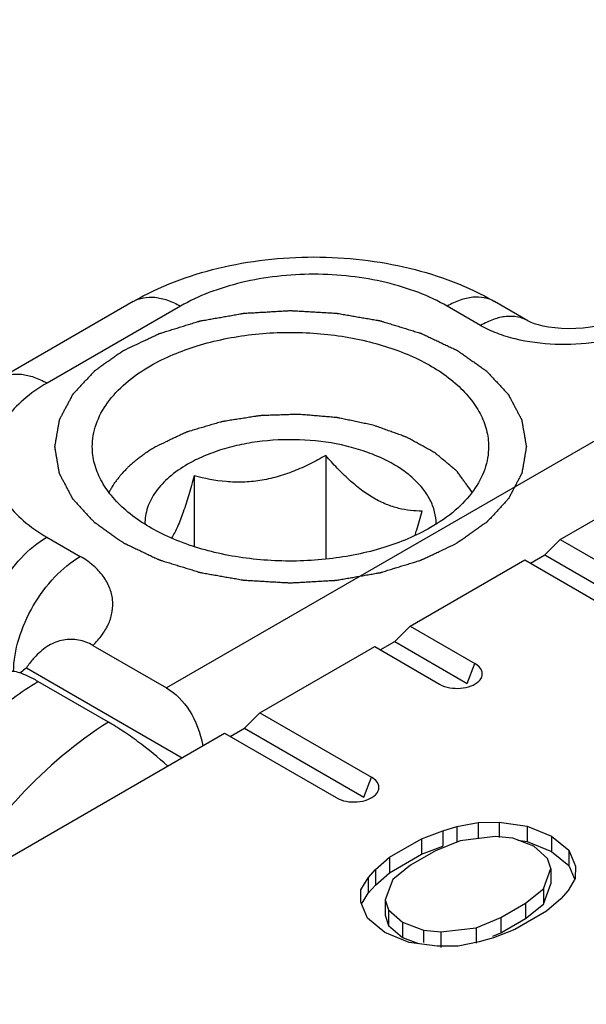
# Model space of a CAD drawing. Units: millimetres. Extents: x 1056 to 1751, y 404 to 873.
# Drawn here: x 1312 to 1318, y 502 to 512 of the extents above; entities that cross this region are included whole.
import ezdxf

# ---------------------------------------------------------------- set-up
doc = ezdxf.new("R2010")
doc.units = ezdxf.units.MM
doc.header["$LTSCALE"] = 23.1
doc.layers.add('COMPONENTI_DI_ASSIEME', color=7, linetype='CONTINUOUS')

msp = doc.modelspace()

# ---------------------------------------------------------------- linework, layer by layer
at = {"layer": 'COMPONENTI_DI_ASSIEME', "linetype": 'Continuous'}
for p, q in [((1317.398, 506.571), (1326.946, 512.083)), ((1312.873, 509.095), (1311.459, 508.278)), ((1313.373, 509.045), (1311.959, 508.229)), ((1316.555, 508.841), (1316.201, 509.045)), ((1317.055, 508.891), (1316.701, 509.095)), ((1318.97, 508.313), (1313.226, 504.997)), ((1314.913, 507.462), (1314.913, 506.363)), ((1313.519, 507.246), (1313.519, 506.497)), ((1311.958, 506.596), (1312.312, 506.392)), ((1317.398, 506.571), (1317.235, 506.407)), ((1317.398, 506.571), (1318.581, 505.888)), ((1315.807, 505.652), (1317.023, 506.354)), ((1317.023, 506.354), (1318.205, 505.671)), ((1317.082, 506.319), (1317.235, 506.407)), ((1317.235, 506.407), (1318.499, 505.677)), ((1315.807, 505.652), (1315.644, 505.489)), ((1315.807, 505.652), (1316.495, 505.255)), ((1315.491, 505.401), (1315.644, 505.489)), ((1315.644, 505.489), (1316.413, 505.044)), ((1312.445, 505.449), (1313.226, 504.997)), ((1314.216, 504.733), (1315.432, 505.435)), ((1315.432, 505.435), (1316.119, 505.038)), ((1311.741, 505.211), (1313.392, 504.258)), ((1316.413, 505.044), (1316.495, 505.255)), ((1312.609, 504.636), (1311.862, 505.067)), ((1314.216, 504.733), (1314.053, 504.57)), ((1314.216, 504.733), (1315.399, 504.051)), ((1313.9, 504.482), (1314.053, 504.57)), ((1314.053, 504.57), (1315.317, 503.84)), ((1308.863, 501.643), (1313.841, 504.517)), ((1313.841, 504.517), (1315.023, 503.834)), ((1315.317, 503.84), (1315.399, 504.051)), ((1316.153, 503.484), (1316.303, 503.528)), ((1316.303, 503.528), (1316.527, 503.572)), ((1316.303, 503.528), (1316.303, 503.365)), ((1316.527, 503.572), (1316.75, 503.574)), ((1316.527, 503.572), (1316.527, 503.409)), ((1316.75, 503.574), (1317.047, 503.533)), ((1316.75, 503.574), (1316.75, 503.411)), ((1317.047, 503.533), (1317.306, 503.427)), ((1317.047, 503.533), (1317.047, 503.369)), ((1315.928, 503.397), (1316.153, 503.484)), ((1316.153, 503.484), (1316.153, 503.321)), ((1316.71, 503.423), (1316.337, 503.378)), ((1316.896, 503.403), (1316.71, 503.423)), ((1317.118, 503.318), (1316.896, 503.403)), ((1317.306, 503.427), (1317.306, 503.264)), ((1317.306, 503.427), (1317.489, 503.278)), ((1315.59, 503.202), (1315.928, 503.397)), ((1315.928, 503.397), (1315.928, 503.234)), ((1315.928, 503.234), (1316.153, 503.321)), ((1316.337, 503.378), (1316.075, 503.269)), ((1316.948, 503.383), (1317.047, 503.369)), ((1317.047, 503.369), (1317.306, 503.264)), ((1317.264, 503.19), (1317.118, 503.318)), ((1315.439, 503.072), (1315.59, 503.202)), ((1315.59, 503.038), (1315.928, 503.234)), ((1315.59, 503.202), (1315.59, 503.038)), ((1316.075, 503.269), (1315.812, 503.117)), ((1317.3, 503.083), (1317.264, 503.19)), ((1317.306, 503.264), (1317.489, 503.114)), ((1317.489, 503.278), (1317.489, 503.114)), ((1317.489, 503.278), (1317.561, 503.106)), ((1315.812, 503.117), (1315.623, 502.965)), ((1317.489, 503.114), (1317.548, 502.973)), ((1317.561, 503.106), (1317.558, 502.977)), ((1315.286, 502.856), (1315.363, 502.985)), ((1315.363, 502.985), (1315.439, 503.072)), ((1315.363, 502.985), (1315.363, 502.822)), ((1315.439, 503.072), (1315.439, 502.908)), ((1315.439, 502.908), (1315.59, 503.038)), ((1317.221, 502.868), (1317.3, 503.083)), ((1317.3, 503.083), (1317.3, 502.92)), ((1315.363, 502.822), (1315.439, 502.908)), ((1315.623, 502.965), (1315.544, 502.75)), ((1317.221, 502.704), (1317.3, 502.92)), ((1317.558, 502.977), (1317.481, 502.848)), ((1315.284, 502.727), (1315.286, 502.856)), ((1315.3, 502.717), (1315.363, 502.822)), ((1317.032, 502.716), (1317.221, 502.868)), ((1317.221, 502.868), (1317.221, 502.704)), ((1317.481, 502.848), (1317.405, 502.761)), ((1315.355, 502.555), (1315.284, 502.727)), ((1315.544, 502.75), (1315.544, 502.587)), ((1315.544, 502.75), (1315.58, 502.643)), ((1316.769, 502.564), (1317.032, 502.716)), ((1317.032, 502.716), (1317.032, 502.553)), ((1317.032, 502.553), (1317.221, 502.704)), ((1317.405, 502.761), (1317.254, 502.631)), ((1315.544, 502.587), (1315.58, 502.48)), ((1315.58, 502.643), (1315.58, 502.48)), ((1315.58, 502.643), (1315.726, 502.515)), ((1316.507, 502.455), (1316.769, 502.564)), ((1316.769, 502.564), (1316.769, 502.401)), ((1317.254, 502.631), (1316.916, 502.436)), ((1315.538, 502.406), (1315.355, 502.555)), ((1315.58, 502.48), (1315.726, 502.351)), ((1315.726, 502.515), (1315.948, 502.43)), ((1315.726, 502.515), (1315.726, 502.351)), ((1316.769, 502.401), (1317.032, 502.553)), ((1315.797, 502.3), (1315.538, 502.406)), ((1315.948, 502.43), (1316.134, 502.41)), ((1315.948, 502.43), (1315.948, 502.3)), ((1316.134, 502.41), (1316.507, 502.455)), ((1316.134, 502.41), (1316.134, 502.247)), ((1316.507, 502.455), (1316.507, 502.292)), ((1316.684, 502.365), (1316.769, 502.401)), ((1316.916, 502.436), (1316.691, 502.349)), ((1315.726, 502.351), (1315.897, 502.287)), ((1316.094, 502.259), (1315.797, 502.3)), ((1316.317, 502.261), (1316.094, 502.259)), ((1316.541, 502.305), (1316.317, 502.261)), ((1316.691, 502.349), (1316.541, 502.305))]:
    msp.add_line(p, q, dxfattribs=at)
msp.add_lwpolyline([(1317.054, 508.891), (1317.066, 508.885), (1317.088, 508.875), (1317.121, 508.863), (1317.164, 508.85), (1317.215, 508.837), (1317.274, 508.826), (1317.34, 508.818), (1317.411, 508.812), (1317.485, 508.81), (1317.563, 508.811), (1317.642, 508.817), (1317.721, 508.827), (1317.8, 508.841), (1317.875, 508.858), (1317.904, 508.867)], dxfattribs=at)
at = {"layer": 'COMPONENTI_DI_ASSIEME', "linetype": 'Continuous', "extrusion": (0, 0, -1)}
msp.add_ellipse((1312.818, 503.945), major_axis=(0.246, 1.115), ratio=0.697898, start_param=0.217251, end_param=1.018767, dxfattribs=at)
at = {"layer": 'COMPONENTI_DI_ASSIEME', "linetype": 'Continuous'}
for points, knots in [([(1312.873, 509.095), (1313.152, 509.256), (1313.62, 509.432), (1314.274, 509.547), (1314.787, 509.577), (1315.3, 509.547), (1315.954, 509.432), (1316.422, 509.256), (1316.701, 509.095)], [0, 0, 0, 0, 0.243136, 0.37057, 0.500008, 0.629444, 0.756876, 1, 1, 1, 1]), ([(1316.201, 509.045), (1316.104, 509.101), (1315.893, 509.2), (1315.548, 509.304), (1315.175, 509.369), (1314.787, 509.391), (1314.399, 509.369), (1314.026, 509.304), (1313.681, 509.2), (1313.47, 509.101), (1313.373, 509.045)], [0, 0, 0, 0, 0.114153, 0.237324, 0.366974, 0.499999, 0.633025, 0.762675, 0.885847, 1, 1, 1, 1]), ([(1312.873, 509.095), (1312.906, 509.114), (1312.982, 509.141), (1313.107, 509.144), (1313.242, 509.112), (1313.329, 509.071), (1313.373, 509.045)], [0, 0, 0, 0, 0.217778, 0.450937, 0.710229, 1, 1, 1, 1]), ([(1316.701, 509.095), (1316.668, 509.114), (1316.592, 509.141), (1316.466, 509.144), (1316.332, 509.112), (1316.245, 509.071), (1316.201, 509.045)], [0, 0, 0, 0, 0.217778, 0.450937, 0.710229, 1, 1, 1, 1]), ([(1312.772, 508.576), (1312.803, 508.591), (1312.866, 508.62), (1312.944, 508.658), (1313.007, 508.688), (1313.047, 508.706), (1313.078, 508.721), (1313.102, 508.732), (1313.121, 508.742), (1313.135, 508.748), (1313.143, 508.752), (1313.148, 508.755), (1313.155, 508.757), (1313.164, 508.759), (1313.18, 508.764), (1313.202, 508.771), (1313.229, 508.78), (1313.265, 508.791), (1313.31, 508.804), (1313.364, 508.821), (1313.417, 508.838), (1313.462, 508.852), (1313.498, 508.863), (1313.525, 508.871), (1313.547, 508.878), (1313.563, 508.883), (1313.572, 508.886), (1313.579, 508.888), (1313.586, 508.889), (1313.596, 508.891), (1313.613, 508.894), (1313.637, 508.898), (1313.666, 508.903), (1313.705, 508.91), (1313.754, 508.919), (1313.812, 508.929), (1313.87, 508.939), (1313.919, 508.948), (1313.958, 508.955), (1313.987, 508.96), (1314.011, 508.964), (1314.028, 508.967), (1314.038, 508.969), (1314.045, 508.97), (1314.053, 508.97), (1314.063, 508.971), (1314.081, 508.972), (1314.107, 508.974), (1314.138, 508.975), (1314.179, 508.978), (1314.231, 508.981), (1314.292, 508.984), (1314.354, 508.988), (1314.406, 508.991), (1314.447, 508.993), (1314.478, 508.995), (1314.503, 508.996), (1314.521, 508.998), (1314.532, 508.998), (1314.539, 508.999), (1314.547, 508.998), (1314.557, 508.998), (1314.575, 508.996), (1314.6, 508.995), (1314.63, 508.993), (1314.671, 508.991), (1314.722, 508.988), (1314.782, 508.985), (1314.843, 508.981), (1314.894, 508.978), (1314.934, 508.976), (1314.964, 508.974), (1314.99, 508.973), (1315.007, 508.972), (1315.017, 508.971), (1315.025, 508.971), (1315.032, 508.97), (1315.042, 508.968), (1315.059, 508.965), (1315.083, 508.961), (1315.113, 508.956), (1315.152, 508.949), (1315.2, 508.94), (1315.259, 508.93), (1315.317, 508.92), (1315.366, 508.912), (1315.405, 508.905), (1315.434, 508.9), (1315.458, 508.896), (1315.475, 508.893), (1315.485, 508.891), (1315.492, 508.89), (1315.499, 508.887), (1315.508, 508.885), (1315.524, 508.88), (1315.546, 508.873), (1315.573, 508.865), (1315.609, 508.854), (1315.654, 508.84), (1315.708, 508.823), (1315.761, 508.807), (1315.806, 508.793), (1315.842, 508.782), (1315.869, 508.774), (1315.891, 508.767), (1315.907, 508.762), (1315.916, 508.759), (1315.923, 508.758), (1315.929, 508.754), (1315.937, 508.751), (1315.951, 508.744), (1315.971, 508.735), (1315.995, 508.723), (1316.027, 508.708), (1316.067, 508.689), (1316.115, 508.667), (1316.163, 508.644), (1316.203, 508.625), (1316.235, 508.61), (1316.255, 508.6), (1316.271, 508.593), (1316.283, 508.587), (1316.293, 508.582), (1316.301, 508.579), (1316.308, 508.576), (1316.312, 508.572), (1316.319, 508.568), (1316.327, 508.562), (1316.336, 508.555), (1316.349, 508.546), (1316.365, 508.535), (1316.391, 508.517), (1316.423, 508.494), (1316.462, 508.467), (1316.501, 508.44), (1316.533, 508.417), (1316.559, 508.399), (1316.575, 508.388), (1316.588, 508.378), (1316.598, 508.372), (1316.606, 508.366), (1316.612, 508.361), (1316.617, 508.358), (1316.62, 508.354), (1316.625, 508.349), (1316.631, 508.343), (1316.639, 508.335), (1316.648, 508.324), (1316.66, 508.312), (1316.679, 508.291), (1316.703, 508.265), (1316.732, 508.234), (1316.761, 508.203), (1316.785, 508.177), (1316.804, 508.156), (1316.816, 508.143), (1316.826, 508.133), (1316.833, 508.125), (1316.839, 508.119), (1316.843, 508.114), (1316.846, 508.112), (1316.848, 508.11), (1316.849, 508.108), (1316.85, 508.105), (1316.853, 508.1), (1316.856, 508.093), (1316.861, 508.085), (1316.867, 508.073), (1316.874, 508.059), (1316.886, 508.037), (1316.901, 508.009), (1316.919, 507.975), (1316.937, 507.941), (1316.951, 507.913), (1316.963, 507.891), (1316.971, 507.877), (1316.977, 507.866), (1316.981, 507.857), (1316.985, 507.85), (1316.988, 507.845), (1316.989, 507.843), (1316.99, 507.84), (1316.99, 507.838), (1316.991, 507.835), (1316.992, 507.83), (1316.993, 507.823), (1316.995, 507.814), (1316.997, 507.802), (1316.999, 507.787), (1317.003, 507.763), (1317.009, 507.733), (1317.015, 507.698), (1317.021, 507.662), (1317.026, 507.632), (1317.03, 507.609), (1317.033, 507.594), (1317.035, 507.582), (1317.036, 507.573), (1317.038, 507.566), (1317.039, 507.56), (1317.039, 507.557), (1317.04, 507.555), (1317.039, 507.553), (1317.039, 507.55), (1317.038, 507.545), (1317.036, 507.538), (1317.035, 507.529), (1317.033, 507.517), (1317.031, 507.503), (1317.027, 507.479), (1317.022, 507.45), (1317.016, 507.415), (1317.01, 507.38), (1317.005, 507.351), (1317.001, 507.327), (1316.998, 507.313), (1316.996, 507.301), (1316.995, 507.292), (1316.994, 507.285), (1316.993, 507.28), (1316.992, 507.277), (1316.992, 507.275), (1316.991, 507.273), (1316.989, 507.27), (1316.987, 507.265), (1316.983, 507.258), (1316.979, 507.25), (1316.973, 507.238), (1316.965, 507.224), (1316.954, 507.202), (1316.939, 507.174), (1316.921, 507.14), (1316.904, 507.106), (1316.889, 507.078), (1316.877, 507.056), (1316.87, 507.042), (1316.864, 507.03), (1316.86, 507.022), (1316.856, 507.015), (1316.853, 507.01), (1316.852, 507.007), (1316.851, 507.005), (1316.849, 507.003), (1316.847, 507.001), (1316.842, 506.996), (1316.836, 506.99), (1316.829, 506.982), (1316.82, 506.971), (1316.808, 506.958), (1316.789, 506.938), (1316.765, 506.912), (1316.736, 506.881), (1316.708, 506.85), (1316.684, 506.824), (1316.665, 506.803), (1316.653, 506.79), (1316.643, 506.78), (1316.636, 506.772), (1316.63, 506.765), (1316.626, 506.761), (1316.623, 506.758), (1316.622, 506.756), (1316.619, 506.755), (1316.616, 506.752), (1316.61, 506.748), (1316.602, 506.743), (1316.592, 506.736), (1316.579, 506.726), (1316.563, 506.715), (1316.537, 506.696), (1316.504, 506.673), (1316.464, 506.645), (1316.425, 506.618), (1316.373, 506.581), (1316.333, 506.553), (1316.307, 506.535)], [0, 0, 0, 0, 0.015625, 0.03125, 0.039062, 0.046875, 0.050781, 0.054688, 0.058594, 0.060547, 0.061523, 0.0625, 0.063477, 0.064453, 0.066406, 0.070312, 0.074219, 0.078125, 0.085938, 0.09375, 0.101562, 0.109375, 0.113281, 0.117188, 0.121094, 0.123047, 0.124023, 0.125, 0.125977, 0.126953, 0.128906, 0.132812, 0.136719, 0.140625, 0.148438, 0.15625, 0.164062, 0.171875, 0.175781, 0.179688, 0.183594, 0.185547, 0.186523, 0.1875, 0.188477, 0.189453, 0.191406, 0.195312, 0.199219, 0.203125, 0.210938, 0.21875, 0.226562, 0.234375, 0.238281, 0.242188, 0.246094, 0.248047, 0.249023, 0.25, 0.250977, 0.251953, 0.253906, 0.257812, 0.261719, 0.265625, 0.273438, 0.28125, 0.289062, 0.296875, 0.300781, 0.304688, 0.308594, 0.310547, 0.311523, 0.3125, 0.313477, 0.314453, 0.316406, 0.320312, 0.324219, 0.328125, 0.335938, 0.34375, 0.351562, 0.359375, 0.363281, 0.367188, 0.371094, 0.373047, 0.374023, 0.375, 0.375977, 0.376953, 0.378906, 0.382812, 0.386719, 0.390625, 0.398438, 0.40625, 0.414062, 0.421875, 0.425781, 0.429688, 0.433594, 0.435547, 0.436523, 0.4375, 0.438477, 0.439453, 0.441406, 0.445312, 0.449219, 0.453125, 0.460938, 0.46875, 0.476562, 0.484375, 0.488281, 0.492188, 0.494141, 0.496094, 0.498047, 0.499023, 0.5, 0.500977, 0.501953, 0.503906, 0.505859, 0.507812, 0.511719, 0.515625, 0.523438, 0.53125, 0.539062, 0.546875, 0.550781, 0.554688, 0.556641, 0.558594, 0.560547, 0.561523, 0.5625, 0.563477, 0.564453, 0.566406, 0.568359, 0.570312, 0.574219, 0.578125, 0.585938, 0.59375, 0.601562, 0.609375, 0.613281, 0.617188, 0.619141, 0.621094, 0.623047, 0.624023, 0.624512, 0.625, 0.625488, 0.625977, 0.626953, 0.628906, 0.630859, 0.632812, 0.636719, 0.640625, 0.648438, 0.65625, 0.664062, 0.671875, 0.675781, 0.679688, 0.681641, 0.683594, 0.685547, 0.686523, 0.687012, 0.6875, 0.687988, 0.688477, 0.689453, 0.691406, 0.693359, 0.695312, 0.699219, 0.703125, 0.710938, 0.71875, 0.726562, 0.734375, 0.738281, 0.742188, 0.744141, 0.746094, 0.748047, 0.749023, 0.749512, 0.75, 0.750488, 0.750977, 0.751953, 0.753906, 0.755859, 0.757812, 0.761719, 0.765625, 0.773438, 0.78125, 0.789062, 0.796875, 0.800781, 0.804688, 0.806641, 0.808594, 0.810547, 0.811523, 0.812012, 0.8125, 0.812988, 0.813477, 0.814453, 0.816406, 0.818359, 0.820312, 0.824219, 0.828125, 0.835938, 0.84375, 0.851562, 0.859375, 0.863281, 0.867188, 0.869141, 0.871094, 0.873047, 0.874023, 0.874512, 0.875, 0.875488, 0.875977, 0.876953, 0.878906, 0.880859, 0.882812, 0.886719, 0.890625, 0.898438, 0.90625, 0.914062, 0.921875, 0.925781, 0.929688, 0.931641, 0.933594, 0.935547, 0.936523, 0.937012, 0.9375, 0.937988, 0.938477, 0.939453, 0.941406, 0.943359, 0.945312, 0.949219, 0.953125, 0.960938, 0.96875, 0.976562, 0.984375, 1, 1, 1, 1]), ([(1317.054, 508.891), (1317.022, 508.91), (1316.946, 508.937), (1316.82, 508.94), (1316.686, 508.908), (1316.599, 508.866), (1316.555, 508.841)], [0, 0, 0, 0, 0.217777, 0.450947, 0.710242, 1, 1, 1, 1]), ([(1316.555, 508.841), (1316.609, 508.81), (1316.728, 508.755), (1316.991, 508.676), (1317.348, 508.631), (1317.778, 508.653), (1318.057, 508.719), (1318.188, 508.765)], [0, 0, 0, 0, 0.112418, 0.233552, 0.490534, 0.751468, 1, 1, 1, 1]), ([(1313.055, 508.412), (1313.21, 508.502), (1313.562, 508.647), (1314.136, 508.762), (1314.742, 508.779), (1315.333, 508.696), (1315.859, 508.52), (1316.224, 508.298), (1316.439, 508.082), (1316.553, 507.914), (1316.623, 507.737), (1316.639, 507.615), (1316.639, 507.555)], [0, 0, 0, 0, 0.128688, 0.270274, 0.417431, 0.561778, 0.695449, 0.812713, 0.864678, 0.912512, 0.957141, 1, 1, 1, 1]), ([(1312.772, 508.576), (1312.746, 508.558), (1312.707, 508.53), (1312.656, 508.494), (1312.617, 508.467), (1312.578, 508.44), (1312.546, 508.417), (1312.52, 508.399), (1312.504, 508.388), (1312.491, 508.378), (1312.481, 508.372), (1312.473, 508.366), (1312.467, 508.361), (1312.462, 508.358), (1312.458, 508.354), (1312.454, 508.349), (1312.448, 508.343), (1312.44, 508.335), (1312.431, 508.324), (1312.419, 508.312), (1312.4, 508.291), (1312.376, 508.265), (1312.347, 508.234), (1312.318, 508.203), (1312.294, 508.177), (1312.275, 508.156), (1312.263, 508.143), (1312.253, 508.133), (1312.246, 508.125), (1312.24, 508.119), (1312.236, 508.114), (1312.233, 508.112), (1312.231, 508.11), (1312.23, 508.108), (1312.229, 508.105), (1312.226, 508.1), (1312.222, 508.093), (1312.218, 508.085), (1312.212, 508.073), (1312.205, 508.059), (1312.193, 508.037), (1312.178, 508.009), (1312.16, 507.975), (1312.142, 507.941), (1312.127, 507.913), (1312.116, 507.891), (1312.108, 507.877), (1312.102, 507.866), (1312.098, 507.857), (1312.094, 507.85), (1312.091, 507.845), (1312.09, 507.843), (1312.089, 507.84), (1312.088, 507.838), (1312.088, 507.835), (1312.087, 507.83), (1312.086, 507.823), (1312.084, 507.814), (1312.082, 507.802), (1312.08, 507.787), (1312.075, 507.763), (1312.07, 507.733), (1312.064, 507.698), (1312.058, 507.662), (1312.053, 507.632), (1312.049, 507.609), (1312.046, 507.594), (1312.044, 507.582), (1312.043, 507.573), (1312.041, 507.566), (1312.04, 507.56), (1312.04, 507.557), (1312.039, 507.555), (1312.04, 507.553), (1312.04, 507.55), (1312.041, 507.545), (1312.042, 507.538), (1312.044, 507.529), (1312.046, 507.517), (1312.048, 507.503), (1312.052, 507.479), (1312.057, 507.45), (1312.063, 507.415), (1312.069, 507.38), (1312.074, 507.351), (1312.078, 507.327), (1312.081, 507.313), (1312.083, 507.301), (1312.084, 507.292), (1312.085, 507.285), (1312.086, 507.28), (1312.087, 507.277), (1312.087, 507.275), (1312.088, 507.273), (1312.09, 507.27), (1312.092, 507.265), (1312.096, 507.258), (1312.1, 507.25), (1312.106, 507.238), (1312.113, 507.224), (1312.125, 507.202), (1312.14, 507.174), (1312.158, 507.14), (1312.175, 507.106), (1312.19, 507.078), (1312.202, 507.056), (1312.209, 507.042), (1312.215, 507.03), (1312.219, 507.022), (1312.223, 507.015), (1312.225, 507.01), (1312.227, 507.007), (1312.228, 507.005), (1312.23, 507.003), (1312.232, 507.001), (1312.236, 506.996), (1312.242, 506.99), (1312.25, 506.982), (1312.259, 506.971), (1312.271, 506.959), (1312.29, 506.938), (1312.314, 506.912), (1312.343, 506.881), (1312.371, 506.85), (1312.395, 506.824), (1312.414, 506.803), (1312.426, 506.79), (1312.436, 506.78), (1312.443, 506.772), (1312.449, 506.765), (1312.453, 506.761), (1312.455, 506.758), (1312.457, 506.756), (1312.46, 506.755), (1312.463, 506.752), (1312.469, 506.748), (1312.477, 506.743), (1312.487, 506.736), (1312.5, 506.726), (1312.516, 506.715), (1312.542, 506.696), (1312.575, 506.673), (1312.614, 506.645), (1312.654, 506.618), (1312.686, 506.595), (1312.713, 506.576), (1312.732, 506.562), (1312.749, 506.551), (1312.76, 506.543), (1312.767, 506.538), (1312.771, 506.534), (1312.778, 506.532), (1312.785, 506.528), (1312.799, 506.522), (1312.819, 506.512), (1312.842, 506.501), (1312.874, 506.486), (1312.913, 506.468), (1312.96, 506.445), (1313.007, 506.423), (1313.047, 506.404), (1313.078, 506.389), (1313.102, 506.378), (1313.121, 506.369), (1313.135, 506.362), (1313.143, 506.359), (1313.148, 506.356), (1313.155, 506.354), (1313.164, 506.351), (1313.18, 506.346), (1313.202, 506.339), (1313.229, 506.331), (1313.265, 506.32), (1313.31, 506.306), (1313.364, 506.289), (1313.417, 506.273), (1313.462, 506.259), (1313.498, 506.248), (1313.525, 506.239), (1313.547, 506.232), (1313.563, 506.227), (1313.572, 506.225), (1313.579, 506.222), (1313.586, 506.221), (1313.596, 506.22), (1313.613, 506.217), (1313.637, 506.212), (1313.666, 506.207), (1313.705, 506.2), (1313.754, 506.192), (1313.812, 506.181), (1313.87, 506.171), (1313.919, 506.163), (1313.958, 506.156), (1313.987, 506.151), (1314.011, 506.146), (1314.028, 506.143), (1314.038, 506.142), (1314.045, 506.14), (1314.053, 506.14), (1314.063, 506.139), (1314.081, 506.138), (1314.107, 506.137), (1314.138, 506.135), (1314.179, 506.133), (1314.231, 506.13), (1314.292, 506.126), (1314.354, 506.122), (1314.406, 506.12), (1314.447, 506.117), (1314.478, 506.115), (1314.503, 506.114), (1314.521, 506.113), (1314.532, 506.112), (1314.539, 506.112), (1314.547, 506.112), (1314.557, 506.113), (1314.575, 506.114), (1314.6, 506.115), (1314.63, 506.117), (1314.671, 506.119), (1314.722, 506.122), (1314.782, 506.126), (1314.843, 506.129), (1314.893, 506.132), (1314.934, 506.134), (1314.964, 506.136), (1314.99, 506.137), (1315.007, 506.138), (1315.017, 506.139), (1315.025, 506.139), (1315.032, 506.141), (1315.042, 506.142), (1315.059, 506.145), (1315.083, 506.149), (1315.113, 506.155), (1315.152, 506.161), (1315.2, 506.17), (1315.259, 506.18), (1315.317, 506.19), (1315.366, 506.199), (1315.405, 506.205), (1315.434, 506.211), (1315.458, 506.215), (1315.475, 506.218), (1315.485, 506.219), (1315.492, 506.22), (1315.499, 506.223), (1315.508, 506.225), (1315.523, 506.23), (1315.546, 506.237), (1315.573, 506.246), (1315.609, 506.257), (1315.654, 506.27), (1315.708, 506.287), (1315.761, 506.303), (1315.806, 506.317), (1315.842, 506.328), (1315.869, 506.336), (1315.891, 506.343), (1315.907, 506.348), (1315.916, 506.351), (1315.923, 506.353), (1315.929, 506.356), (1315.937, 506.36), (1315.951, 506.366), (1315.971, 506.376), (1315.995, 506.387), (1316.027, 506.402), (1316.067, 506.421), (1316.131, 506.451), (1316.211, 506.489), (1316.275, 506.519), (1316.307, 506.535)], [0, 0, 0, 0, 0.015625, 0.023438, 0.03125, 0.039062, 0.046875, 0.050781, 0.054688, 0.056641, 0.058594, 0.060547, 0.061523, 0.0625, 0.063477, 0.064453, 0.066406, 0.068359, 0.070312, 0.074219, 0.078125, 0.085938, 0.09375, 0.101562, 0.109375, 0.113281, 0.117188, 0.119141, 0.121094, 0.123047, 0.124023, 0.124512, 0.125, 0.125488, 0.125977, 0.126953, 0.128906, 0.130859, 0.132812, 0.136719, 0.140625, 0.148438, 0.15625, 0.164062, 0.171875, 0.175781, 0.179688, 0.181641, 0.183594, 0.185547, 0.186523, 0.187012, 0.1875, 0.187988, 0.188477, 0.189453, 0.191406, 0.193359, 0.195312, 0.199219, 0.203125, 0.210938, 0.21875, 0.226562, 0.234375, 0.238281, 0.242188, 0.244141, 0.246094, 0.248047, 0.249023, 0.249512, 0.25, 0.250488, 0.250977, 0.251953, 0.253906, 0.255859, 0.257812, 0.261719, 0.265625, 0.273438, 0.28125, 0.289062, 0.296875, 0.300781, 0.304688, 0.306641, 0.308594, 0.310547, 0.311523, 0.312012, 0.3125, 0.312988, 0.313477, 0.314453, 0.316406, 0.318359, 0.320312, 0.324219, 0.328125, 0.335938, 0.34375, 0.351562, 0.359375, 0.363281, 0.367188, 0.369141, 0.371094, 0.373047, 0.374023, 0.374512, 0.375, 0.375488, 0.375977, 0.376953, 0.378906, 0.380859, 0.382812, 0.386719, 0.390625, 0.398438, 0.40625, 0.414062, 0.421875, 0.425781, 0.429688, 0.431641, 0.433594, 0.435547, 0.436523, 0.437012, 0.4375, 0.437988, 0.438477, 0.439453, 0.441406, 0.443359, 0.445312, 0.449219, 0.453125, 0.460938, 0.46875, 0.476562, 0.484375, 0.488281, 0.492188, 0.496094, 0.498047, 0.499023, 0.5, 0.500977, 0.501953, 0.503906, 0.507812, 0.511719, 0.515625, 0.523438, 0.53125, 0.539062, 0.546875, 0.550781, 0.554688, 0.558594, 0.560547, 0.561523, 0.5625, 0.563477, 0.564453, 0.566406, 0.570312, 0.574219, 0.578125, 0.585938, 0.59375, 0.601562, 0.609375, 0.613281, 0.617188, 0.621094, 0.623047, 0.624023, 0.625, 0.625977, 0.626953, 0.628906, 0.632812, 0.636719, 0.640625, 0.648438, 0.65625, 0.664062, 0.671875, 0.675781, 0.679688, 0.683594, 0.685547, 0.686523, 0.6875, 0.688477, 0.689453, 0.691406, 0.695312, 0.699219, 0.703125, 0.710938, 0.71875, 0.726562, 0.734375, 0.738281, 0.742188, 0.746094, 0.748047, 0.749023, 0.75, 0.750977, 0.751953, 0.753906, 0.757812, 0.761719, 0.765625, 0.773438, 0.78125, 0.789062, 0.796875, 0.800781, 0.804688, 0.808594, 0.810547, 0.811523, 0.8125, 0.813477, 0.814453, 0.816406, 0.820312, 0.824219, 0.828125, 0.835938, 0.84375, 0.851562, 0.859375, 0.863281, 0.867188, 0.871094, 0.873047, 0.874023, 0.875, 0.875977, 0.876953, 0.878906, 0.882812, 0.886719, 0.890625, 0.898438, 0.90625, 0.914062, 0.921875, 0.925781, 0.929688, 0.933594, 0.935547, 0.936523, 0.9375, 0.938477, 0.939453, 0.941406, 0.945312, 0.949219, 0.953125, 0.960938, 0.96875, 0.984375, 1, 1, 1, 1]), ([(1312.439, 507.555), (1312.439, 507.635), (1312.469, 507.802), (1312.595, 508.034), (1312.795, 508.244), (1312.962, 508.359), (1313.055, 508.412)], [0, 0, 0, 0, 0.217773, 0.450944, 0.71021, 1, 1, 1, 1]), ([(1311.459, 508.278), (1311.491, 508.297), (1311.567, 508.325), (1311.693, 508.328), (1311.827, 508.296), (1311.915, 508.254), (1311.959, 508.229)], [0, 0, 0, 0, 0.217778, 0.450937, 0.710229, 1, 1, 1, 1]), ([(1311.959, 508.229), (1311.871, 508.178), (1311.711, 508.068), (1311.521, 507.868), (1311.401, 507.647), (1311.359, 507.412), (1311.401, 507.177), (1311.521, 506.956), (1311.711, 506.756), (1311.871, 506.646), (1311.958, 506.596)], [0, 0, 0, 0, 0.144899, 0.274525, 0.391115, 0.500001, 0.608887, 0.725476, 0.855102, 1, 1, 1, 1]), ([(1316.464, 507.074), (1316.447, 507.097), (1316.422, 507.131), (1316.389, 507.177), (1316.368, 507.205), (1316.352, 507.228), (1316.339, 507.246), (1316.327, 507.263), (1316.317, 507.277), (1316.309, 507.287), (1316.306, 507.293), (1316.301, 507.297), (1316.296, 507.301), (1316.29, 507.306), (1316.28, 507.315), (1316.264, 507.328), (1316.24, 507.348), (1316.21, 507.374), (1316.173, 507.404), (1316.136, 507.435), (1316.109, 507.458), (1316.091, 507.473), (1316.083, 507.48), (1316.077, 507.485), (1316.071, 507.49), (1316.061, 507.496), (1316.05, 507.502), (1316.034, 507.511), (1316.015, 507.521), (1315.991, 507.534), (1315.96, 507.551), (1315.921, 507.573), (1315.882, 507.594), (1315.851, 507.611), (1315.828, 507.624), (1315.809, 507.635), (1315.793, 507.644), (1315.781, 507.65), (1315.772, 507.656), (1315.762, 507.659), (1315.753, 507.662), (1315.742, 507.666), (1315.715, 507.676), (1315.673, 507.691), (1315.619, 507.71), (1315.564, 507.73), (1315.518, 507.747), (1315.482, 507.76), (1315.459, 507.768), (1315.44, 507.774), (1315.423, 507.781), (1315.397, 507.786), (1315.367, 507.793), (1315.326, 507.802), (1315.276, 507.812), (1315.215, 507.825), (1315.165, 507.836), (1315.124, 507.844), (1315.094, 507.851), (1315.069, 507.856), (1315.051, 507.86), (1315.041, 507.862), (1315.033, 507.864), (1315.025, 507.864), (1315.015, 507.865), (1314.996, 507.867), (1314.969, 507.869), (1314.937, 507.872), (1314.895, 507.875), (1314.842, 507.88), (1314.778, 507.885), (1314.725, 507.89), (1314.682, 507.893), (1314.65, 507.896), (1314.623, 507.898), (1314.602, 507.897), (1314.58, 507.897), (1314.554, 507.896), (1314.511, 507.894), (1314.457, 507.892), (1314.392, 507.89), (1314.328, 507.888), (1314.274, 507.886), (1314.239, 507.885), (1314.223, 507.884), (1314.212, 507.884), (1314.2, 507.882), (1314.184, 507.879), (1314.163, 507.876), (1314.137, 507.872), (1314.106, 507.867), (1314.065, 507.86), (1314.013, 507.852), (1313.961, 507.844), (1313.919, 507.837), (1313.888, 507.833), (1313.862, 507.828), (1313.841, 507.825), (1313.826, 507.823), (1313.813, 507.821), (1313.803, 507.818), (1313.789, 507.813), (1313.757, 507.804), (1313.708, 507.79), (1313.65, 507.772), (1313.591, 507.755), (1313.543, 507.741), (1313.504, 507.729), (1313.479, 507.722), (1313.46, 507.716), (1313.448, 507.712), (1313.438, 507.71), (1313.43, 507.705), (1313.415, 507.699), (1313.394, 507.689), (1313.369, 507.677), (1313.344, 507.665), (1313.311, 507.65), (1313.269, 507.63), (1313.202, 507.598), (1313.152, 507.575), (1313.118, 507.559)], [0, 0, 0, 0, 0.03125, 0.046875, 0.0625, 0.070312, 0.078125, 0.085938, 0.09375, 0.097656, 0.099609, 0.101562, 0.103516, 0.105469, 0.109375, 0.117188, 0.125, 0.140625, 0.15625, 0.171875, 0.1875, 0.191406, 0.195312, 0.197266, 0.199219, 0.203125, 0.207031, 0.210938, 0.21875, 0.226562, 0.234375, 0.25, 0.265625, 0.273438, 0.28125, 0.289062, 0.292969, 0.296875, 0.300781, 0.302734, 0.304688, 0.308594, 0.3125, 0.328125, 0.34375, 0.359375, 0.375, 0.382812, 0.390625, 0.394531, 0.398438, 0.40625, 0.414062, 0.421875, 0.4375, 0.453125, 0.46875, 0.476562, 0.484375, 0.492188, 0.496094, 0.498047, 0.5, 0.501953, 0.503906, 0.507812, 0.515625, 0.523438, 0.53125, 0.546875, 0.5625, 0.578125, 0.585938, 0.59375, 0.601562, 0.605469, 0.609375, 0.617188, 0.625, 0.640625, 0.65625, 0.671875, 0.6875, 0.695312, 0.697266, 0.699219, 0.703125, 0.707031, 0.710938, 0.71875, 0.726562, 0.734375, 0.75, 0.765625, 0.773438, 0.78125, 0.789062, 0.792969, 0.796875, 0.800781, 0.802734, 0.804688, 0.8125, 0.828125, 0.84375, 0.859375, 0.875, 0.882812, 0.890625, 0.894531, 0.898438, 0.900391, 0.902344, 0.90625, 0.914062, 0.921875, 0.929688, 0.9375, 0.953125, 0.96875, 1, 1, 1, 1]), ([(1316.083, 506.735), (1316.083, 506.779), (1316.072, 506.869), (1316.021, 506.999), (1315.938, 507.123), (1315.825, 507.238), (1315.685, 507.341), (1315.52, 507.431), (1315.334, 507.506), (1315.059, 507.586), (1314.691, 507.638), (1314.316, 507.628), (1314.023, 507.582), (1313.815, 507.529), (1313.623, 507.459), (1313.504, 507.401), (1313.448, 507.369)], [0, 0, 0, 0, 0.042825, 0.087374, 0.135101, 0.186948, 0.243341, 0.304263, 0.369348, 0.437967, 0.58224, 0.729378, 0.801445, 0.871124, 0.937548, 1, 1, 1, 1]), ([(1316.024, 506.698), (1315.869, 506.608), (1315.517, 506.463), (1314.943, 506.348), (1314.337, 506.331), (1313.746, 506.414), (1313.22, 506.59), (1312.854, 506.813), (1312.64, 507.028), (1312.526, 507.196), (1312.455, 507.373), (1312.439, 507.495), (1312.439, 507.555)], [0, 0, 0, 0, 0.128688, 0.270274, 0.417431, 0.561778, 0.695449, 0.812713, 0.864678, 0.912512, 0.957141, 1, 1, 1, 1]), ([(1313.118, 507.559), (1313.104, 507.551), (1313.077, 507.534), (1313.043, 507.512), (1313.019, 507.497), (1313.005, 507.489), (1312.993, 507.479), (1312.976, 507.467), (1312.957, 507.452), (1312.937, 507.438), (1312.921, 507.426), (1312.91, 507.418), (1312.904, 507.413), (1312.898, 507.408), (1312.891, 507.402), (1312.875, 507.387), (1312.855, 507.37), (1312.836, 507.353), (1312.825, 507.344), (1312.816, 507.337), (1312.809, 507.328), (1312.799, 507.318), (1312.781, 507.299), (1312.764, 507.28), (1312.749, 507.264), (1312.742, 507.258), (1312.737, 507.252), (1312.733, 507.247), (1312.726, 507.238), (1312.716, 507.224), (1312.703, 507.208), (1312.691, 507.192), (1312.681, 507.179), (1312.672, 507.169), (1312.667, 507.16), (1312.662, 507.151), (1312.651, 507.134), (1312.636, 507.108), (1312.622, 507.085), (1312.615, 507.074)], [0, 0, 0, 0, 0.0625, 0.125, 0.15625, 0.171875, 0.1875, 0.21875, 0.25, 0.28125, 0.3125, 0.328125, 0.335938, 0.34375, 0.359375, 0.375, 0.4375, 0.46875, 0.484375, 0.5, 0.515625, 0.53125, 0.5625, 0.625, 0.640625, 0.65625, 0.664062, 0.671875, 0.6875, 0.71875, 0.75, 0.78125, 0.8125, 0.828125, 0.84375, 0.859375, 0.875, 0.9375, 1, 1, 1, 1]), ([(1316.639, 507.555), (1316.639, 507.475), (1316.61, 507.308), (1316.483, 507.076), (1316.284, 506.866), (1316.117, 506.751), (1316.024, 506.698)], [0, 0, 0, 0, 0.217773, 0.450944, 0.71021, 1, 1, 1, 1]), ([(1313.448, 507.369), (1313.38, 507.329), (1313.257, 507.244), (1313.13, 507.111), (1313.06, 506.997), (1313.023, 506.911), (1313, 506.823), (1312.996, 506.764), (1312.996, 506.735)], [0, 0, 0, 0, 0.289558, 0.548389, 0.667782, 0.781749, 0.891859, 1, 1, 1, 1]), ([(1314.913, 507.462), (1314.859, 507.431), (1314.748, 507.371), (1314.576, 507.293), (1314.399, 507.233), (1314.218, 507.193), (1314.036, 507.176), (1313.801, 507.183), (1313.629, 507.217), (1313.519, 507.246)], [0, 0, 0, 0, 0.129503, 0.259121, 0.388278, 0.516037, 0.64139, 0.763765, 1, 1, 1, 1]), ([(1315.934, 506.873), (1315.893, 506.873), (1315.81, 506.877), (1315.683, 506.899), (1315.551, 506.942), (1315.418, 507.008), (1315.286, 507.097), (1315.157, 507.205), (1315.032, 507.328), (1314.952, 507.416), (1314.913, 507.462)], [0, 0, 0, 0, 0.099695, 0.204615, 0.316883, 0.438255, 0.569006, 0.707671, 0.852004, 1, 1, 1, 1]), ([(1313.519, 507.246), (1313.501, 507.179), (1313.465, 507.05), (1313.407, 506.87), (1313.348, 506.716), (1313.303, 506.625), (1313.28, 506.587)], [0, 0, 0, 0, 0.296175, 0.569781, 0.808025, 1, 1, 1, 1]), ([(1315.858, 506.612), (1315.865, 506.632), (1315.891, 506.719), (1315.916, 506.806), (1315.934, 506.873)], [0, 0, 0, 0, 0.241626, 1, 1, 1, 1]), ([(1311.251, 505.371), (1311.251, 505.487), (1311.295, 505.731), (1311.446, 506.075), (1311.668, 506.378), (1311.858, 506.538), (1311.958, 506.596)], [0, 0, 0, 0, 0.237226, 0.500001, 0.762776, 1, 1, 1, 1]), ([(1311.605, 505.171), (1311.605, 505.287), (1311.65, 505.531), (1311.801, 505.873), (1312.023, 506.175), (1312.212, 506.334), (1312.312, 506.392)], [0, 0, 0, 0, 0.237544, 0.500324, 0.762928, 1, 1, 1, 1]), ([(1312.445, 505.449), (1312.481, 505.484), (1312.545, 505.556), (1312.617, 505.678), (1312.656, 505.805), (1312.66, 505.936), (1312.626, 506.065), (1312.556, 506.188), (1312.45, 506.301), (1312.361, 506.363), (1312.312, 506.392)], [0, 0, 0, 0, 0.13241, 0.254662, 0.369405, 0.481014, 0.594932, 0.716596, 0.850557, 1, 1, 1, 1]), ([(1312.445, 505.449), (1312.398, 505.476), (1312.295, 505.515), (1312.129, 505.515), (1311.97, 505.453), (1311.881, 505.378), (1311.84, 505.336)], [0, 0, 0, 0, 0.243767, 0.484522, 0.734066, 1, 1, 1, 1]), ([(1311.84, 505.336), (1311.831, 505.326), (1311.796, 505.287), (1311.763, 505.244), (1311.741, 505.211)], [0, 0, 0, 0, 0.246337, 1, 1, 1, 1]), ([(1311.741, 505.211), (1311.736, 505.206), (1311.713, 505.187), (1311.689, 505.169), (1311.67, 505.157)], [0, 0, 0, 0, 0.241341, 1, 1, 1, 1]), ([(1316.549, 505.084), (1316.56, 505.097), (1316.575, 505.126), (1316.571, 505.198), (1316.526, 505.237), (1316.495, 505.255)], [0, 0, 0, 0, 0.240749, 0.466331, 1, 1, 1, 1]), ([(1311.67, 505.157), (1311.647, 505.165), (1311.61, 505.174), (1311.568, 505.171), (1311.555, 505.163)], [0, 0, 0, 0, 0.609275, 1, 1, 1, 1]), ([(1311.862, 505.067), (1311.828, 505.087), (1311.765, 505.12), (1311.7, 505.148), (1311.67, 505.157)], [0, 0, 0, 0, 0.557227, 1, 1, 1, 1]), ([(1316.119, 505.038), (1316.185, 505), (1316.307, 504.983), (1316.45, 505.011), (1316.514, 505.047), (1316.537, 505.07)], [0, 0, 0, 0, 0.516394, 0.779385, 1, 1, 1, 1]), ([(1309.924, 503.162), (1310.197, 503.551), (1310.648, 504.092), (1311.328, 504.7), (1311.683, 504.955), (1311.862, 505.067)], [0, 0, 0, 0, 0.521506, 0.767667, 1, 1, 1, 1]), ([(1312.609, 504.636), (1312.268, 504.419), (1311.621, 503.865), (1311.114, 503.185), (1310.885, 502.811)], [0, 0, 0, 0, 0.479345, 1, 1, 1, 1]), ([(1313.238, 504.169), (1313.137, 504.259), (1312.981, 504.388), (1312.767, 504.539), (1312.66, 504.606), (1312.609, 504.636)], [0, 0, 0, 0, 0.51973, 0.770925, 1, 1, 1, 1]), ([(1315.453, 503.88), (1315.464, 503.893), (1315.479, 503.922), (1315.475, 503.993), (1315.43, 504.032), (1315.399, 504.051)], [0, 0, 0, 0, 0.240749, 0.466331, 1, 1, 1, 1]), ([(1315.023, 503.834), (1315.089, 503.796), (1315.211, 503.778), (1315.354, 503.807), (1315.418, 503.843), (1315.441, 503.865)], [0, 0, 0, 0, 0.516394, 0.779385, 1, 1, 1, 1])]:
    msp.add_open_spline(points, degree=3, knots=knots, dxfattribs=at)
for points in [[(1316.537, 505.07), (1316.541, 505.074), (1316.546, 505.079), (1316.549, 505.084)], [(1315.441, 503.865), (1315.445, 503.87), (1315.45, 503.875), (1315.453, 503.88)]]:
    msp.add_open_spline(points, degree=3, dxfattribs=at)

doc.saveas('drawing.dxf')
